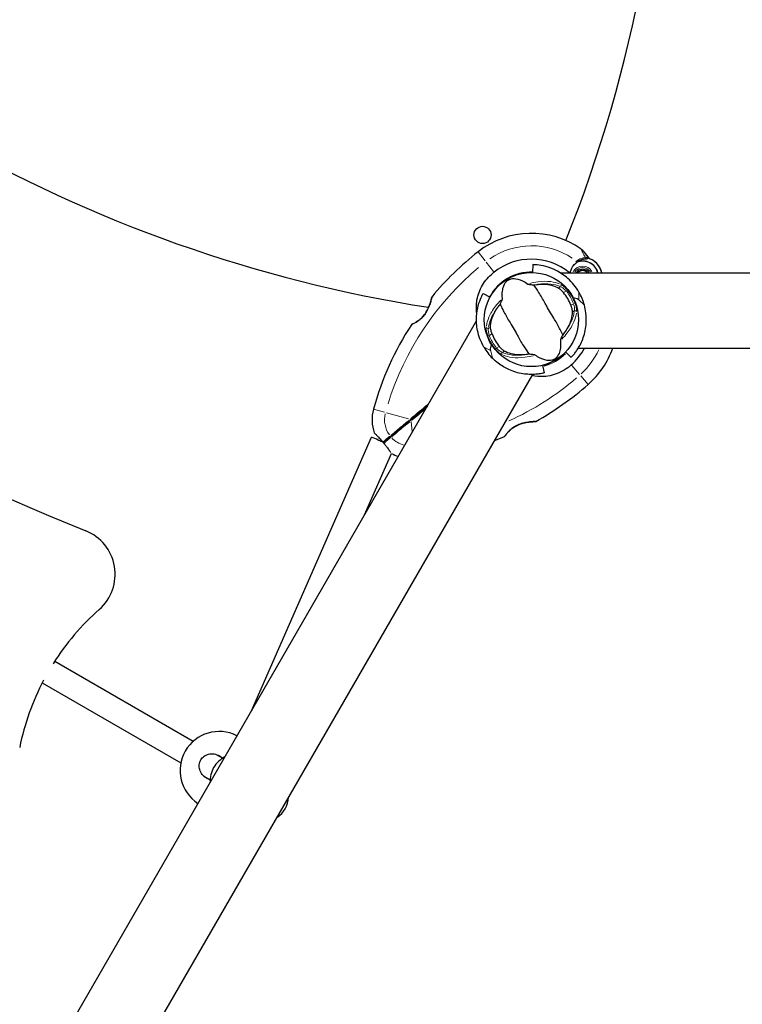
# Model space of a CAD drawing. Units: millimetres. Extents: x 1423 to 13254, y -1615 to 9711.
# Drawn here: x 7954 to 8416, y 4989 to 5620 of the extents above; entities that cross this region are included whole.
import ezdxf

# ---------------------------------------------------------------- set-up
doc = ezdxf.new("R2010")
doc.units = ezdxf.units.MM
doc.header["$LTSCALE"] = 50
for name, color, linetype, lineweight in [('Widoczne (ISO)', 7, 'Continuous', 25), ('Widoczne wąskie (ISO)', 7, 'Continuous', 15), ('Wymiar (ISO)', 116, 'Continuous', 18)]:
    doc.layers.add(name, color=color, linetype=linetype, lineweight=lineweight)
doc.styles.add('Tekst etykiety (ISO)', font='tahoma.ttf')
doc.dimstyles.new('Domyślne (ISO)', dxfattribs={"dimscale": 50, "dimtxt": 3.5, "dimasz": 2.5, "dimexe": 3.175, "dimexo": 0, "dimgap": 0.762, "dimtad": 1, "dimtoh": 1, "dimdec": 0, "dimrnd": 1e-08, "dimzin": 0, "dimtxsty": 'Tekst etykiety (ISO)', "dimcen": 0.09, "dimdle": 10, "dimclrd": 256, "dimclre": 256, "dimclrt": 256, "dimadec": 0, "dimazin": 0, "dimtfac": 0.714286, "dimtdec": 0, "dimtmove": 0, "dimatfit": 3, "dimfxl": 0, "dimtolj": 1, "dimtzin": 0, "dimlwd": -1, "dimlwe": -1, "dimarcsym": 0})

# ---------------------------------------------------------------- blocks, each defined once
blk = doc.blocks.new('*D18')
at = {"layer": 'Defpoints', "color": 0}
for p in [(10122.4, 9711.18), (13095.21, 9711.18), (2947.07, 754.33)]:
    blk.add_point(p, dxfattribs=at)
at = {"layer": 'Wymiar (ISO)'}
for p, q in [((10122.4, 9711.18), (13253.96, 9711.18)), ((13095.21, 879.33), (13095.21, 9586.18)), ((2947.07, 754.33), (13253.96, 754.33))]:
    blk.add_line(p, q, dxfattribs=at)
for points in [[(13074.38, 9586.18), (13116.04, 9586.18), (13095.21, 9711.18)], [(13074.38, 879.33), (13116.04, 879.33), (13095.21, 754.33)]]:
    blk.add_solid(points, dxfattribs=at)
at = {"layer": 'Wymiar (ISO)', "insert": (12874.12, 5232.75), "char_height": 175, "attachment_point": 2, "rotation": 90, "style": 'Tekst etykiety (ISO)'}
blk.add_mtext('\\A1;8957', dxfattribs=at)
blk = doc.blocks.new('*D19')
at = {"layer": 'Defpoints', "color": 0}
for p in [(12057.16, 7458.14), (1422.92, 2278.48), (12057.16, 1096.85)]:
    blk.add_point(p, dxfattribs=at)
at = {"layer": 'Wymiar (ISO)'}
for p, q in [((12057.16, 7458.14), (12057.16, 938.1)), ((1422.92, 2278.48), (1422.92, 938.1)), ((1547.92, 1096.85), (11932.16, 1096.85))]:
    blk.add_line(p, q, dxfattribs=at)
for points in [[(1547.92, 1117.68), (1547.92, 1076.02), (1422.92, 1096.85)], [(11932.16, 1117.68), (11932.16, 1076.02), (12057.16, 1096.85)]]:
    blk.add_solid(points, dxfattribs=at)
at = {"layer": 'Wymiar (ISO)', "insert": (6740.04, 1317.24), "char_height": 175, "attachment_point": 2, "style": 'Tekst etykiety (ISO)'}
blk.add_mtext('\\A1;10634', dxfattribs=at)
blk = doc.blocks.new('*D20')
at = {"layer": 'Defpoints', "color": 0}
for p in [(10619.63, 7537.86), (2922.92, 2278.48), (10619.63, 1893.58)]:
    blk.add_point(p, dxfattribs=at)
at = {"layer": 'Wymiar (ISO)'}
for p, q in [((10619.63, 7537.86), (10619.63, 1734.83)), ((2922.92, 2278.48), (2922.92, 1734.83)), ((3047.92, 1893.58), (10494.63, 1893.58))]:
    blk.add_line(p, q, dxfattribs=at)
for points in [[(3047.92, 1914.41), (3047.92, 1872.74), (2922.92, 1893.58)], [(10494.63, 1914.41), (10494.63, 1872.74), (10619.63, 1893.58)]]:
    blk.add_solid(points, dxfattribs=at)
at = {"layer": 'Wymiar (ISO)', "insert": (6771.27, 2113.84), "char_height": 175, "attachment_point": 2, "style": 'Tekst etykiety (ISO)'}
blk.add_mtext('\\A1;7697', dxfattribs=at)
blk = doc.blocks.new('*D21')
at = {"layer": 'Defpoints', "color": 0}
for p in [(10222.67, 8225.41), (2947.07, 2254.33), (11622.67, 2254.33)]:
    blk.add_point(p, dxfattribs=at)
at = {"layer": 'Wymiar (ISO)'}
for p, q in [((10222.67, 8225.41), (11781.42, 8225.41)), ((11622.67, 8100.41), (11622.67, 2379.33)), ((2947.07, 2254.33), (11781.42, 2254.33))]:
    blk.add_line(p, q, dxfattribs=at)
for points in [[(11601.84, 8100.41), (11643.5, 8100.41), (11622.67, 8225.41)], [(11601.84, 2379.33), (11643.5, 2379.33), (11622.67, 2254.33)]]:
    blk.add_solid(points, dxfattribs=at)
at = {"layer": 'Wymiar (ISO)', "insert": (11402.4, 5239.87), "char_height": 175, "attachment_point": 2, "rotation": 90, "style": 'Tekst etykiety (ISO)'}
blk.add_mtext('\\A1;5971', dxfattribs=at)

msp = doc.modelspace()

# ---------------------------------------------------------------- linework, layer by layer
at = {"layer": 'Widoczne (ISO)'}
for p, q in [((8317.45, 5467.98), (8314.85, 5471.11)), ((8318.56, 5466.66), (8317.45, 5467.98)), ((8282.02, 5462.93), (8281.89, 5457.93)), ((8310.57, 5458.48), (8310.44, 5458.61)), ((8311.26, 5459.25), (8311.35, 5459.1)), ((8312.25, 5459.54), (8312.19, 5459.7)), ((8313.19, 5459.96), (8313.21, 5459.79)), ((8314.21, 5459.82), (8314.22, 5460)), ((8315.24, 5459.82), (8315.2, 5459.65)), ((8316.12, 5459.28), (8316.2, 5459.44)), ((8317.06, 5458.86), (8316.95, 5458.73)), ((8265.16, 5453.38), (8265.12, 5453.42)), ((8299.42, 5457.79), (8425.58, 5457.79)), ((8309.78, 5457.81), (8309.81, 5457.79)), ((8317.65, 5458.01), (8317.79, 5458.12)), ((8258.82, 5448.18), (8258.85, 5448.14)), ((8250.21, 5444.56), (8254.6, 5442.18)), ((7393.85, 3951.04), (8245.96, 5426.93)), ((8311.11, 5409.49), (8424.94, 5409.49)), ((8297.04, 5402.2), (8297.08, 5402.16)), ((8302.97, 5407.04), (8306.6, 5403.6)), ((8288.14, 5398.47), (8289.31, 5393.61)), ((7426.26, 3910.57), (8281.94, 5392.65)), ((8101.84, 5177.3), (8178.63, 5352.56)), ((8174.29, 5302.8), (8191.52, 5342.1)), ((7975.95, 5209.06), (8064.63, 5157.86)), ((7967.95, 5195.2), (8056.63, 5144.01)), ((8079.34, 5149.37), (8083.46, 5146.99)), ((8071.34, 5135.52), (8075.46, 5133.13))]:
    msp.add_line(p, q, dxfattribs=at)
for centre, radius in [((8249.82, 5481.97), 5.5), ((8281.1, 5427.79), 30.15)]:
    msp.add_circle(centre, radius, dxfattribs=at)
for centre, radius, start, end in [((7467.6, 5812.79), 900, 338.18808, 23.08875), ((8354.43, 6324.8), 900, 218.8923, 261.1077), ((8535.47, 6638.37), 1450, 231.85057, 248.14943), ((8281.1, 5427.79), 55.2, 54.78836, 128.21542), ((8367.01, 5318.69), 194.07, 128.21542, 140.39422), ((8307.16, 5464.72), 10, 39.7402, 54.78836), ((8281.1, 5427.79), 38.66, 50.89369, 128.21542), ((8281.1, 5427.79), 46.93, 51.49039, 52.59591), ((8313.9, 5455.06), 10.17, 15.59104, 110.90053), ((8313.9, 5455.06), 10.11, 15.68578, 110.6993), ((8313.9, 5455.06), 12.5, 12.63167, 74.3751), ((8313.9, 5455.06), 12.5, 12.63167, 68.09784), ((8313.9, 5455.06), 4.95, 33.52007, 146.47993), ((8313.9, 5455.06), 4.05, 42.45001, 137.54999), ((8281.1, 5427.79), 30.41, 88.5, 151.5), ((8281.1, 5427.79), 30.2, 88.5, 151.5), ((8217.87, 5442.08), 0.5, 140.39422, 166.57609), ((8281.1, 5427.79), 26.81, 20.04926, 39.95074), ((8281.1, 5427.79), 35.15, 15.09277, 29.90723), ((8367.01, 5318.69), 194.07, 146.9548, 164.54709), ((8204.75, 5424.24), 0.5, 114.77464, 146.9548), ((8281.1, 5427.79), 26.81, 200.04926, 219.95074), ((8281.1, 5427.79), 35.15, 210.09277, 224.90723), ((8281.1, 5427.79), 38.66, 311.26498, 331.74829), ((8281.1, 5427.79), 55.2, 311.26498, 340.63884), ((8281.1, 5427.79), 30.2, 283.5, 316.5), ((8189.51, 5532.17), 194.07, 299.08618, 311.26498), ((8204.05, 5363.73), 25, 164.54709, 199.86333), ((8283.61, 5363.02), 0.5, 272.90431, 299.08618), ((8189.51, 5532.17), 194.07, 290.52876, 292.52561), ((8263.67, 5353.37), 0.5, 292.52561, 324.70577), ((8204.05, 5363.73), 25, 239.90554, 250.8291), ((7984.63, 5264.7), 30, 311.42482, 68.14943), ((8110.34, 5122.23), 160, 131.42482, 147.81424), ((8110.34, 5122.23), 160, 152.18576, 168.57518), ((8081.14, 5139.09), 25, 62.70506, 237.29494), ((8095.2, 5129.58), 21, 119.61363, 146.70646), ((8096.41, 5131.67), 21, 153.29354, 180.38637), ((8109.69, 5122.6), 16, 302.17471, 357.82529)]:
    msp.add_arc(centre, radius, start, end, dxfattribs=at)
for start_param, end_param in [(4.713821, 6.283185), (4.631953, 4.657254)]:
    msp.add_ellipse((8185.96, 5349.35), major_axis=(-7.33, 3.21), ratio=0.000706, start_param=start_param, end_param=end_param, dxfattribs=at)
for points, knots in [([(8310.1, 5464.7), (8310.42, 5464.91), (8310.75, 5465.11), (8311.46, 5465.5), (8311.84, 5465.68), (8312.6, 5466), (8312.98, 5466.13), (8313.72, 5466.35), (8314.09, 5466.44), (8314.8, 5466.58), (8315.15, 5466.63), (8315.49, 5466.66)], [0.0242688, 0.0242688, 0.0242688, 0.0242688, 0.1751235, 0.1751235, 0.3502469, 0.3502469, 0.5253704, 0.5253704, 0.7004938, 0.7004938, 0.8756173, 0.8756173, 0.8756173, 0.8756173]), ([(8315.49, 5466.66), (8315.66, 5466.68), (8315.81, 5466.69), (8316.1, 5466.72), (8316.24, 5466.74), (8316.48, 5466.77), (8316.59, 5466.79), (8316.79, 5466.83), (8316.88, 5466.85), (8317.07, 5466.93), (8317.18, 5466.99), (8317.28, 5467.12)], [0, 0, 0, 0, 0.0831461, 0.0831461, 0.1662923, 0.1662923, 0.2494384, 0.2494384, 0.3325845, 0.3325845, 0.4157306, 0.4157306, 0.4157306, 0.4157306]), ([(8317.28, 5467.12), (8317.3, 5467.15), (8317.33, 5467.18), (8317.37, 5467.23), (8317.38, 5467.25), (8317.41, 5467.29), (8317.43, 5467.31), (8317.45, 5467.33), (8317.45, 5467.34), (8317.46, 5467.36), (8317.47, 5467.36), (8317.47, 5467.36)], [-1.2620829, -1.2620829, -1.2620829, -1.2620829, -1.1493558, -1.1493558, -1.0366287, -1.0366287, -0.9239015, -0.9239015, -0.8111744, -0.8111744, -0.6984473, -0.6984473, -0.6984473, -0.6984473]), ([(8317.45, 5467.98), (8317.5, 5467.93), (8317.53, 5467.88), (8317.57, 5467.75), (8317.57, 5467.69), (8317.56, 5467.56), (8317.54, 5467.49), (8317.5, 5467.41), (8317.48, 5467.38), (8317.47, 5467.36)], [0, 0, 0, 0, 0.01953222, 0.01953222, 0.03906445, 0.03906445, 0.05859667, 0.05859667, 0.06780993, 0.06780993, 0.06780993, 0.06780993]), ([(8311.57, 5445.32), (8309.56, 5448.81), (8307.09, 5451.72), (8302.08, 5456.17), (8299.54, 5457.86), (8294.62, 5460.34), (8292.4, 5461.14), (8288.27, 5462.27), (8286.33, 5462.58), (8283.42, 5462.9), (8282.77, 5462.9), (8282.02, 5462.93), (8282.02, 5462.93), (8282.02, 5462.93)], [0, 0, 0, 0, 1.20725, 1.20725, 2.289338, 2.289338, 3.246334, 3.246334, 4.26289, 4.26289, 5.283614, 5.283614, 6.600084, 6.600084, 6.600084, 6.600084]), ([(8306.05, 5457.79), (8306.09, 5458.08), (8306.15, 5458.36), (8306.54, 5460.02), (8307.15, 5461.27), (8308.63, 5463.2), (8309.43, 5463.93), (8310.32, 5464.52)], [-2.5066342, -2.5066342, -2.5066342, -2.5066342, -2.4109226, -2.4109226, -1.9339859, -1.9339859, -1.5446895, -1.5446895, -1.5446895, -1.5446895]), ([(8246.15, 5431.59), (8246.04, 5432.34), (8245.97, 5433.05), (8245.91, 5433.92), (8245.89, 5434.15), (8245.88, 5434.38), (8245.88, 5434.38), (8245.73, 5437.63), (8246.15, 5440.85), (8248.2, 5447.19), (8249.83, 5450.22), (8253.01, 5454.28), (8254.19, 5455.55), (8256.02, 5457.22), (8256.6, 5457.7), (8257.18, 5458.17)], [4.427514, 4.427514, 4.427514, 4.427514, 4.628332, 4.628332, 4.698321, 4.698321, 4.698352, 4.698352, 5.702351, 5.702351, 6.7381, 6.7381, 7.255804, 7.255804, 7.480061, 7.480061, 7.480061, 7.480061]), ([(8262.55, 5441.19), (8262.24, 5444.73), (8262.63, 5447.43), (8263.97, 5450.8), (8264.68, 5451.79), (8265.59, 5452.63), (8265.77, 5452.78), (8266.07, 5453), (8266.21, 5453.09), (8266.51, 5453.27), (8266.64, 5453.34), (8266.95, 5453.49), (8267.12, 5453.56), (8267.53, 5453.71), (8267.8, 5453.79), (8268.63, 5453.97), (8269.28, 5454.04), (8271.39, 5453.99), (8273.2, 5453.62), (8276.53, 5452.01), (8277.65, 5451.34), (8278.77, 5450.55)], [0.206777, 0.206777, 0.206777, 0.206777, 1.765843, 1.765843, 2.836318, 2.836318, 3.102384, 3.102384, 3.308115, 3.308115, 3.490318, 3.490318, 3.717936, 3.717936, 4.112889, 4.112889, 4.940235, 4.940235, 6.583199, 6.583199, 7.390591, 7.390591, 7.390591, 7.390591]), ([(8278.77, 5450.55), (8278.8, 5450.53), (8278.84, 5450.51), (8278.94, 5450.47), (8278.99, 5450.45), (8279.17, 5450.41), (8279.29, 5450.38), (8279.66, 5450.32), (8279.95, 5450.27), (8281.06, 5450.13), (8281.95, 5450.04), (8282.73, 5449.98)], [0, 0, 0, 0, 0.0151508, 0.0151508, 0.033742, 0.033742, 0.0697851, 0.0697851, 0.143535, 0.143535, 0.3191937, 0.3191937, 0.3191937, 0.3191937]), ([(8301.13, 5418.11), (8300.63, 5419.05), (8300.09, 5420.14), (8298.43, 5423.43), (8297.2, 5425.72), (8295.3, 5428.89), (8294.37, 5430.38), (8292.46, 5433.52), (8291.66, 5434.9), (8290.46, 5437.1), (8290.06, 5437.86), (8288.47, 5440.8), (8287.12, 5443.17), (8284.6, 5447.13), (8283.54, 5448.69), (8282.73, 5449.98)], [-8.670723, -8.670723, -8.670723, -8.670723, -7.629846, -7.629846, -5.858386, -5.858386, -5.058101, -5.058101, -4.413951, -4.413951, -4.068779, -4.068779, -3.024201, -3.024201, -2.152299, -2.152299, -2.152299, -2.152299]), ([(8284.32, 5450.21), (8285.96, 5450.41), (8287.53, 5450.48), (8290.83, 5450.37), (8292.51, 5450.13), (8295.67, 5449.34), (8297.11, 5448.76), (8298.32, 5448.05)], [0.194826, 0.194826, 0.194826, 0.194826, 0.760477, 0.760477, 1.454331, 1.454331, 2.202676, 2.202676, 2.202676, 2.202676]), ([(8298.32, 5448.05), (8298.59, 5447.9), (8298.89, 5447.69), (8299.63, 5447.1), (8300.08, 5446.7), (8300.74, 5446.03), (8300.95, 5445.81), (8301.25, 5445.48), (8301.34, 5445.38), (8301.51, 5445.18), (8301.58, 5445.1), (8301.66, 5445.01)], [0.0009406, 0.0009406, 0.0009406, 0.0009406, 0.1628187, 0.1628187, 0.3680847, 0.3680847, 0.460016, 0.460016, 0.5029793, 0.5029793, 0.5371055, 0.5371055, 0.5371055, 0.5371055]), ([(8217.39, 5442.2), (8217.39, 5442.2), (8217.38, 5442.16), (8217.34, 5442.02), (8217.32, 5441.91), (8217.25, 5441.62), (8217.2, 5441.44), (8217.09, 5440.99), (8217.01, 5440.72), (8216.84, 5440.09), (8216.74, 5439.73), (8216.5, 5438.91), (8216.35, 5438.44), (8216.01, 5437.44), (8215.82, 5436.9), (8215.38, 5435.77), (8215.13, 5435.18), (8214.6, 5434.05), (8214.31, 5433.5), (8213.73, 5432.48), (8213.43, 5432), (8212.81, 5431.11), (8212.5, 5430.7), (8211.88, 5429.94), (8211.56, 5429.59), (8210.92, 5428.92), (8210.58, 5428.6), (8209.91, 5428), (8209.57, 5427.72), (8208.87, 5427.19), (8208.51, 5426.93), (8207.81, 5426.46), (8207.46, 5426.24), (8206.8, 5425.85), (8206.49, 5425.67), (8205.91, 5425.36), (8205.66, 5425.23), (8205.22, 5425.01), (8205.04, 5424.93), (8204.78, 5424.8), (8204.69, 5424.76), (8204.57, 5424.71), (8204.54, 5424.69), (8204.54, 5424.69)], [-4.974627, -4.974627, -4.974627, -4.974627, -4.842892, -4.842892, -4.708597, -4.708597, -4.566399, -4.566399, -4.413577, -4.413577, -4.245336, -4.245336, -4.060012, -4.060012, -3.861637, -3.861637, -3.66109, -3.66109, -3.475278, -3.475278, -3.308145, -3.308145, -3.158487, -3.158487, -3.016547, -3.016547, -2.876324, -2.876324, -2.732164, -2.732164, -2.579075, -2.579075, -2.418699, -2.418699, -2.251892, -2.251892, -2.083859, -2.083859, -1.917907, -1.917907, -1.780108, -1.780108, -1.642308, -1.642308, -1.642308, -1.642308]), ([(8204.54, 5424.69), (8204.54, 5424.69), (8204.58, 5424.71), (8204.74, 5424.78), (8204.86, 5424.84), (8205.18, 5424.99), (8205.38, 5425.09), (8205.84, 5425.33), (8206.12, 5425.47), (8206.72, 5425.81), (8207.05, 5426), (8207.75, 5426.43), (8208.12, 5426.66), (8208.86, 5427.18), (8209.23, 5427.46), (8209.96, 5428.05), (8210.31, 5428.36), (8211, 5429), (8211.33, 5429.34), (8211.96, 5430.04), (8212.27, 5430.41), (8212.85, 5431.17), (8213.13, 5431.57), (8213.69, 5432.42), (8213.96, 5432.87), (8214.48, 5433.82), (8214.73, 5434.33), (8215.21, 5435.37), (8215.44, 5435.92), (8215.87, 5437.02), (8216.06, 5437.57), (8216.4, 5438.6), (8216.55, 5439.09), (8216.8, 5439.95), (8216.91, 5440.33), (8217.08, 5440.97), (8217.15, 5441.23), (8217.25, 5441.66), (8217.29, 5441.82), (8217.35, 5442.03), (8217.36, 5442.09), (8217.38, 5442.18), (8217.39, 5442.2), (8217.39, 5442.2)], [-1.642308, -1.642308, -1.642308, -1.642308, -1.483805, -1.483805, -1.321743, -1.321743, -1.157961, -1.157961, -0.989985, -0.989985, -0.822298, -0.822298, -0.656482, -0.656482, -0.498225, -0.498225, -0.349028, -0.349028, -0.206583, -0.206583, -0.066911, -0.066911, 0.077944, 0.077944, 0.232773, 0.232773, 0.402994, 0.402994, 0.592907, 0.592907, 0.792871, 0.792871, 0.990652, 0.990652, 1.172747, 1.172747, 1.336102, 1.336102, 1.484813, 1.484813, 1.587662, 1.587662, 1.69051, 1.69051, 1.69051, 1.69051]), ([(8250.69, 5410.17), (8248.67, 5413.65), (8247.38, 5417.24), (8246.03, 5423.82), (8245.84, 5426.86), (8246.15, 5432.36), (8246.57, 5434.68), (8247.65, 5438.82), (8248.36, 5440.65), (8249.54, 5443.34), (8249.86, 5443.9), (8250.21, 5444.56), (8250.21, 5444.56), (8250.21, 5444.56)], [0, 0, 0, 0, 1.20725, 1.20725, 2.289338, 2.289338, 3.246334, 3.246334, 4.26289, 4.26289, 5.283614, 5.283614, 6.600084, 6.600084, 6.600084, 6.600084]), ([(8261.07, 5437.47), (8261.27, 5437.9), (8261.49, 5438.37), (8261.93, 5439.36), (8262.13, 5439.84), (8262.38, 5440.47), (8262.45, 5440.69), (8262.52, 5440.93), (8262.54, 5441.01), (8262.56, 5441.12), (8262.56, 5441.15), (8262.55, 5441.19)], [0.0301438, 0.0301438, 0.0301438, 0.0301438, 0.2023187, 0.2023187, 0.3866192, 0.3866192, 0.4998078, 0.4998078, 0.5509934, 0.5509934, 0.5793275, 0.5793275, 0.5793275, 0.5793275]), ([(8311.44, 5440.36), (8311.4, 5440.39), (8311.34, 5440.44), (8311.2, 5440.55), (8311.1, 5440.61), (8310.66, 5440.88), (8310.19, 5441.11), (8309.04, 5441.42), (8308.49, 5441.5), (8307.94, 5441.52)], [-4.6578313, -4.6578313, -4.6578313, -4.6578313, -4.6112207, -4.6112207, -4.5068657, -4.5068657, -4.1569877, -4.1569877, -3.8546446, -3.8546446, -3.8546446, -3.8546446]), ([(8254.94, 5423), (8254.94, 5424.44), (8255.16, 5426), (8256.13, 5429.37), (8256.9, 5431.17), (8258.56, 5434.07), (8259.27, 5435.14), (8260.07, 5436.21)], [0.001121, 0.001121, 0.001121, 0.001121, 0.764369, 0.764369, 1.553549, 1.553549, 2.013862, 2.013862, 2.013862, 2.013862]), ([(8261.07, 5437.47), (8261.57, 5436.54), (8262.11, 5435.44), (8263.77, 5432.16), (8265, 5429.87), (8266.9, 5426.69), (8267.83, 5425.2), (8269.74, 5422.06), (8270.54, 5420.68), (8271.74, 5418.48), (8272.14, 5417.72), (8273.73, 5414.78), (8275.08, 5412.41), (8277.6, 5408.45), (8278.66, 5406.9), (8279.47, 5405.6)], [-8.670723, -8.670723, -8.670723, -8.670723, -7.629846, -7.629846, -5.858386, -5.858386, -5.058101, -5.058101, -4.413951, -4.413951, -4.068779, -4.068779, -3.024201, -3.024201, -2.152299, -2.152299, -2.152299, -2.152299]), ([(8306.29, 5436.98), (8306.34, 5436.85), (8306.38, 5436.72), (8306.5, 5436.39), (8306.56, 5436.19), (8306.74, 5435.61), (8306.84, 5435.23), (8307.05, 5434.37), (8307.13, 5433.91), (8307.23, 5433.15), (8307.25, 5432.84), (8307.26, 5432.58)], [0.0015489, 0.0015489, 0.0015489, 0.0015489, 0.0439954, 0.0439954, 0.1059641, 0.1059641, 0.2312079, 0.2312079, 0.3968548, 0.3968548, 0.5373731, 0.5373731, 0.5373731, 0.5373731]), ([(8306.6, 5403.6), (8306.6, 5403.6), (8306.68, 5403.69), (8307.04, 5404.07), (8307.32, 5404.37), (8308.02, 5405.19), (8308.46, 5405.71), (8309.42, 5406.95), (8309.94, 5407.68), (8311.02, 5409.32), (8311.62, 5410.3), (8312.81, 5412.56), (8313.39, 5413.83), (8314.45, 5416.59), (8314.92, 5418.09), (8315.66, 5421.18), (8315.93, 5422.79), (8316.33, 5426.9), (8316.31, 5429.54), (8315.78, 5433.77), (8315.46, 5435.37), (8315.04, 5436.94)], [11.410621, 11.410621, 11.410621, 11.410621, 11.879303, 11.879303, 12.347984, 12.347984, 12.816666, 12.816666, 13.285347, 13.285347, 13.775435, 13.775435, 14.265522, 14.265522, 14.755609, 14.755609, 15.245697, 15.245697, 16.026527, 16.026527, 16.498838, 16.498838, 16.498838, 16.498838]), ([(8307.26, 5432.58), (8307.26, 5431.14), (8307.04, 5429.58), (8306.07, 5426.21), (8305.3, 5424.41), (8303.64, 5421.51), (8302.93, 5420.44), (8302.13, 5419.37)], [0.001121, 0.001121, 0.001121, 0.001121, 0.764369, 0.764369, 1.553549, 1.553549, 2.013862, 2.013862, 2.013862, 2.013862]), ([(8255.91, 5418.6), (8255.86, 5418.73), (8255.82, 5418.87), (8255.7, 5419.19), (8255.64, 5419.39), (8255.46, 5419.97), (8255.36, 5420.36), (8255.15, 5421.21), (8255.07, 5421.67), (8254.97, 5422.43), (8254.95, 5422.74), (8254.94, 5423)], [0.0015488, 0.0015488, 0.0015488, 0.0015488, 0.0439954, 0.0439954, 0.1059642, 0.1059642, 0.2312081, 0.2312081, 0.396855, 0.396855, 0.537373, 0.537373, 0.537373, 0.537373]), ([(8301.13, 5418.11), (8300.93, 5417.69), (8300.71, 5417.22), (8300.27, 5416.22), (8300.07, 5415.74), (8299.82, 5415.11), (8299.75, 5414.9), (8299.68, 5414.65), (8299.66, 5414.57), (8299.65, 5414.47), (8299.64, 5414.43), (8299.65, 5414.4)], [0.0301438, 0.0301438, 0.0301438, 0.0301438, 0.2023187, 0.2023187, 0.3866192, 0.3866192, 0.4998078, 0.4998078, 0.5509934, 0.5509934, 0.5793275, 0.5793275, 0.5793275, 0.5793275]), ([(8255.05, 5407.8), (8255.04, 5407.85), (8255.02, 5407.93), (8255, 5408.1), (8255, 5408.22), (8254.98, 5408.73), (8255.02, 5409.26), (8255.33, 5410.41), (8255.53, 5410.92), (8255.79, 5411.41)], [-4.6578313, -4.6578313, -4.6578313, -4.6578313, -4.6112207, -4.6112207, -4.5068657, -4.5068657, -4.1569877, -4.1569877, -3.8546446, -3.8546446, -3.8546446, -3.8546446]), ([(8263.88, 5407.53), (8263.61, 5407.69), (8263.31, 5407.9), (8262.57, 5408.48), (8262.12, 5408.89), (8261.46, 5409.55), (8261.25, 5409.77), (8260.95, 5410.1), (8260.86, 5410.21), (8260.69, 5410.4), (8260.62, 5410.49), (8260.54, 5410.57)], [0.0009407, 0.0009407, 0.0009407, 0.0009407, 0.1628187, 0.1628187, 0.3680848, 0.3680848, 0.460016, 0.460016, 0.5029794, 0.5029794, 0.5371056, 0.5371056, 0.5371056, 0.5371056]), ([(8299.65, 5414.4), (8299.96, 5410.86), (8299.57, 5408.16), (8298.23, 5404.78), (8297.52, 5403.79), (8296.61, 5402.95), (8296.43, 5402.81), (8296.13, 5402.58), (8295.99, 5402.49), (8295.69, 5402.32), (8295.56, 5402.24), (8295.25, 5402.1), (8295.09, 5402.03), (8294.67, 5401.87), (8294.4, 5401.8), (8293.57, 5401.61), (8292.93, 5401.54), (8290.82, 5401.6), (8289, 5401.96), (8285.67, 5403.58), (8284.56, 5404.24), (8283.43, 5405.03)], [0.206777, 0.206777, 0.206777, 0.206777, 1.765843, 1.765843, 2.836318, 2.836318, 3.102384, 3.102384, 3.308115, 3.308115, 3.490318, 3.490318, 3.717936, 3.717936, 4.112889, 4.112889, 4.940235, 4.940235, 6.583199, 6.583199, 7.390591, 7.390591, 7.390591, 7.390591]), ([(8289.31, 5393.61), (8289.31, 5393.61), (8289.19, 5393.58), (8288.67, 5393.47), (8288.27, 5393.38), (8287.21, 5393.17), (8286.55, 5393.06), (8284.99, 5392.85), (8284.1, 5392.76), (8282.14, 5392.64), (8280.99, 5392.62), (8278.44, 5392.72), (8277.04, 5392.85), (8274.12, 5393.31), (8272.6, 5393.65), (8269.54, 5394.56), (8268.02, 5395.13), (8264.26, 5396.83), (8261.99, 5398.17), (8258.58, 5400.75), (8257.36, 5401.82), (8256.21, 5402.98)], [11.410621, 11.410621, 11.410621, 11.410621, 11.879303, 11.879303, 12.347984, 12.347984, 12.816666, 12.816666, 13.285347, 13.285347, 13.775435, 13.775435, 14.265522, 14.265522, 14.755609, 14.755609, 15.245697, 15.245697, 16.026527, 16.026527, 16.498838, 16.498838, 16.498838, 16.498838]), ([(8277.88, 5405.37), (8276.25, 5405.17), (8274.67, 5405.1), (8271.37, 5405.21), (8269.69, 5405.45), (8266.53, 5406.24), (8265.09, 5406.82), (8263.88, 5407.53)], [0.194826, 0.194826, 0.194826, 0.194826, 0.760477, 0.760477, 1.454331, 1.454331, 2.202676, 2.202676, 2.202676, 2.202676]), ([(8283.43, 5405.03), (8283.4, 5405.05), (8283.36, 5405.07), (8283.27, 5405.11), (8283.21, 5405.13), (8283.03, 5405.18), (8282.91, 5405.2), (8282.54, 5405.27), (8282.25, 5405.31), (8281.14, 5405.45), (8280.25, 5405.54), (8279.47, 5405.6)], [0, 0, 0, 0, 0.0151508, 0.0151508, 0.033742, 0.033742, 0.0697851, 0.0697851, 0.143535, 0.143535, 0.3191937, 0.3191937, 0.3191937, 0.3191937]), ([(8306.6, 5398.73), (8305.9, 5398.12), (8305.17, 5397.53), (8302.9, 5395.87), (8301.29, 5394.91), (8296.24, 5392.48), (8292.64, 5391.52), (8286.45, 5391.14), (8283.95, 5391.34), (8281.5, 5391.88)], [0.160567, 0.160567, 0.160567, 0.160567, 0.440852, 0.440852, 1.003718, 1.003718, 2.133182, 2.133182, 2.913131, 2.913131, 2.913131, 2.913131]), ([(8203.78, 5363.51), (8203.69, 5363.43), (8203.6, 5363.36), (8203.2, 5363.03), (8202.9, 5362.78), (8201.86, 5361.91), (8201.13, 5361.31), (8199.69, 5360.11), (8198.97, 5359.51), (8195.81, 5356.88), (8193.44, 5354.91), (8191.22, 5353.06)], [0.29973, 0.29973, 0.29973, 0.29973, 0.336212, 0.336212, 0.463134, 0.463134, 0.774412, 0.774412, 1.08569, 1.08569, 2.171379, 2.171379, 2.171379, 2.171379]), ([(8191.22, 5353.06), (8193.61, 5355.05), (8196.16, 5357.17), (8199.43, 5359.89), (8200.06, 5360.41), (8201.32, 5361.46), (8201.96, 5361.99), (8202.9, 5362.78), (8203.2, 5363.03), (8203.6, 5363.36), (8203.69, 5363.43), (8203.78, 5363.51)], [0, 0, 0, 0, 1.16573, 1.16573, 1.436988, 1.436988, 1.708245, 1.708245, 1.835167, 1.835167, 1.871649, 1.871649, 1.871649, 1.871649]), ([(8264.07, 5353.09), (8264.07, 5353.09), (8264.1, 5353.12), (8264.2, 5353.26), (8264.28, 5353.37), (8264.49, 5353.66), (8264.62, 5353.83), (8264.94, 5354.25), (8265.13, 5354.49), (8265.57, 5355.03), (8265.82, 5355.32), (8266.37, 5355.92), (8266.66, 5356.24), (8267.31, 5356.87), (8267.65, 5357.19), (8268.37, 5357.8), (8268.73, 5358.09), (8269.49, 5358.65), (8269.88, 5358.91), (8270.69, 5359.41), (8271.1, 5359.64), (8271.96, 5360.07), (8272.41, 5360.28), (8273.34, 5360.67), (8273.84, 5360.85), (8274.87, 5361.19), (8275.41, 5361.34), (8276.52, 5361.63), (8277.1, 5361.75), (8278.27, 5361.97), (8278.84, 5362.06), (8279.92, 5362.21), (8280.42, 5362.27), (8281.32, 5362.36), (8281.71, 5362.39), (8282.37, 5362.44), (8282.64, 5362.46), (8283.07, 5362.49), (8283.25, 5362.5), (8283.46, 5362.51), (8283.52, 5362.51), (8283.61, 5362.52), (8283.63, 5362.52), (8283.63, 5362.52)], [-1.642308, -1.642308, -1.642308, -1.642308, -1.483805, -1.483805, -1.321743, -1.321743, -1.157961, -1.157961, -0.989985, -0.989985, -0.822298, -0.822298, -0.656482, -0.656482, -0.498225, -0.498225, -0.349028, -0.349028, -0.206583, -0.206583, -0.066911, -0.066911, 0.077944, 0.077944, 0.232773, 0.232773, 0.402994, 0.402994, 0.592907, 0.592907, 0.792871, 0.792871, 0.990652, 0.990652, 1.172747, 1.172747, 1.336102, 1.336102, 1.484813, 1.484813, 1.587662, 1.587662, 1.69051, 1.69051, 1.69051, 1.69051]), ([(8283.63, 5362.52), (8283.63, 5362.52), (8283.6, 5362.52), (8283.45, 5362.51), (8283.34, 5362.5), (8283.04, 5362.49), (8282.85, 5362.47), (8282.39, 5362.44), (8282.11, 5362.42), (8281.46, 5362.37), (8281.09, 5362.34), (8280.24, 5362.24), (8279.75, 5362.19), (8278.7, 5362.04), (8278.13, 5361.95), (8276.95, 5361.72), (8276.32, 5361.58), (8275.11, 5361.26), (8274.52, 5361.08), (8273.41, 5360.69), (8272.88, 5360.49), (8271.9, 5360.04), (8271.44, 5359.82), (8270.58, 5359.34), (8270.17, 5359.1), (8269.4, 5358.58), (8269.03, 5358.31), (8268.31, 5357.76), (8267.97, 5357.47), (8267.32, 5356.88), (8267.01, 5356.58), (8266.41, 5355.97), (8266.13, 5355.67), (8265.62, 5355.09), (8265.4, 5354.82), (8264.99, 5354.31), (8264.81, 5354.08), (8264.51, 5353.69), (8264.4, 5353.53), (8264.23, 5353.3), (8264.17, 5353.22), (8264.09, 5353.11), (8264.07, 5353.09), (8264.07, 5353.09)], [-4.974627, -4.974627, -4.974627, -4.974627, -4.842892, -4.842892, -4.708597, -4.708597, -4.566399, -4.566399, -4.413577, -4.413577, -4.245336, -4.245336, -4.060012, -4.060012, -3.861637, -3.861637, -3.66109, -3.66109, -3.475278, -3.475278, -3.308145, -3.308145, -3.158487, -3.158487, -3.016547, -3.016547, -2.876324, -2.876324, -2.732164, -2.732164, -2.579075, -2.579075, -2.418699, -2.418699, -2.251892, -2.251892, -2.083859, -2.083859, -1.917907, -1.917907, -1.780108, -1.780108, -1.642308, -1.642308, -1.642308, -1.642308]), ([(8180.54, 5355.24), (8180.54, 5355.24), (8180.54, 5355.24), (8180.56, 5355.22), (8180.73, 5355.04), (8181.37, 5354.4), (8181.83, 5353.93), (8182.93, 5352.77), (8183.55, 5352.1), (8184.79, 5350.72), (8185.37, 5350.05), (8185.96, 5349.35)], [-1.340166, -1.340166, -1.340166, -1.340166, -1.319387, -1.319387, -0.986002, -0.986002, -0.647788, -0.647788, -0.324446, -0.324446, -0.051099, -0.051099, -0.051099, -0.051099]), ([(8191.22, 5353.06), (8190.52, 5352.48), (8189.85, 5351.93), (8188.65, 5350.93), (8188.1, 5350.47), (8187.62, 5350.08), (8187.29, 5349.8), (8186.99, 5349.54), (8186.72, 5349.32)], [0, 0, 0, 0, 0.341668, 0.341668, 0.683336, 0.683336, 0.683336, 0.9235762, 0.9235762, 0.9235762, 0.9235762]), ([(8186.72, 5349.32), (8186.99, 5349.54), (8187.29, 5349.8), (8187.62, 5350.08), (8188.1, 5350.47), (8188.65, 5350.93), (8189.85, 5351.93), (8190.52, 5352.48), (8191.22, 5353.06)], [0.4430957, 0.4430957, 0.4430957, 0.4430957, 0.683336, 0.683336, 0.683336, 1.0250039, 1.0250039, 1.3666719, 1.3666719, 1.3666719, 1.3666719]), ([(8185.96, 5349.35), (8186, 5349.31), (8186.05, 5349.27), (8186.16, 5349.21), (8186.22, 5349.19), (8186.35, 5349.18), (8186.42, 5349.18), (8186.53, 5349.21), (8186.57, 5349.23), (8186.65, 5349.27), (8186.68, 5349.29), (8186.72, 5349.32)], [0, 0, 0, 0, 0.01831249, 0.01831249, 0.03764386, 0.03764386, 0.05866652, 0.05866652, 0.07134972, 0.07134972, 0.08416176, 0.08416176, 0.08416176, 0.08416176]), ([(8186.72, 5349.32), (8186.65, 5349.27), (8186.6, 5349.21), (8186.53, 5349.07), (8186.51, 5349), (8186.5, 5348.86), (8186.5, 5348.8), (8186.54, 5348.67), (8186.57, 5348.62), (8186.61, 5348.57)], [0, 0, 0, 0, 0.02392476, 0.02392476, 0.04614553, 0.04614553, 0.06557412, 0.06557412, 0.08453963, 0.08453963, 0.08453963, 0.08453963]), ([(8186.61, 5348.57), (8186.89, 5348.23), (8187.16, 5347.9), (8187.81, 5347.08), (8188.17, 5346.61), (8189.12, 5345.38), (8189.64, 5344.66), (8190.51, 5343.46), (8190.84, 5342.98), (8191.07, 5342.66)], [-2.628567, -2.628567, -2.628567, -2.628567, -2.4978977, -2.4978977, -2.3089173, -2.3089173, -1.9842763, -1.9842763, -1.6607261, -1.6607261, -1.6607261, -1.6607261]), ([(8075.12, 5133.33), (8074.4, 5133.55), (8073.72, 5133.85), (8072.12, 5134.78), (8071.16, 5135.58), (8069.64, 5137.47), (8069.07, 5138.57), (8068.45, 5140.65), (8068.32, 5141.75), (8068.54, 5143.92), (8068.88, 5144.98), (8069.92, 5146.77), (8070.66, 5147.6), (8072.43, 5148.86), (8073.45, 5149.3), (8075.55, 5149.81), (8076.79, 5149.86), (8079.2, 5149.49), (8080.37, 5149.07), (8081.36, 5148.49)], [2.384806, 2.384806, 2.384806, 2.384806, 2.60083, 2.60083, 2.951154, 2.951154, 3.301477, 3.301477, 3.611802, 3.611802, 3.922127, 3.922127, 4.232451, 4.232451, 4.542776, 4.542776, 4.8931, 4.8931, 5.243423, 5.243423, 5.243423, 5.243423])]:
    msp.add_open_spline(points, degree=3, knots=knots, dxfattribs=at)
for points, weights in [([(8311.35, 5459.1), (8310.96, 5458.79), (8310.57, 5458.48)], [1.02873711052, 1.03442078422, 1.02873711052]), ([(8313.21, 5459.79), (8312.73, 5459.66), (8312.25, 5459.54)], [1.02873711052, 1.03442078422, 1.02873711052]), ([(8315.2, 5459.65), (8314.7, 5459.74), (8314.21, 5459.82)], [1.02873711052, 1.03442078422, 1.02873711052]), ([(8316.95, 5458.73), (8316.54, 5459.01), (8316.12, 5459.28)], [1.02873711052, 1.03442078422, 1.02873711052]), ([(8317.79, 5457.79), (8317.72, 5457.9), (8317.65, 5458.01)], [1.03092955773, 1.0302204705, 1.02873711052])]:
    msp.add_rational_spline(points, weights, degree=2, dxfattribs=at)
for points in [[(8282.73, 5449.98), (8283.27, 5450.07), (8283.8, 5450.15), (8284.32, 5450.21)], [(8260.07, 5436.21), (8260.39, 5436.63), (8260.72, 5437.05), (8261.07, 5437.47)], [(8302.13, 5419.37), (8301.81, 5418.95), (8301.48, 5418.53), (8301.13, 5418.11)], [(8279.47, 5405.6), (8278.93, 5405.51), (8278.4, 5405.44), (8277.88, 5405.37)], [(8214.48, 5372.4), (8210.89, 5369.42), (8207.32, 5366.45), (8203.78, 5363.51)], [(8203.78, 5363.51), (8207.32, 5366.45), (8210.89, 5369.42), (8214.48, 5372.4)], [(8081.36, 5148.49), (8081.97, 5148.14), (8082.57, 5147.7), (8083.12, 5147.19)]]:
    msp.add_open_spline(points, degree=3, dxfattribs=at)
at = {"layer": 'Widoczne wąskie (ISO)'}
for p, q in [((8251.45, 5465.45), (8246.97, 5471.14)), ((8256.91, 5458.52), (8252.15, 5464.56)), ((8299.61, 5448.79), (8298.39, 5448.09)), ((8301.74, 5445.06), (8303.32, 5445.97)), ((8303.47, 5446.07), (8304.17, 5446.64)), ((8311.45, 5440.61), (8311.56, 5445.07)), ((8314.86, 5437.11), (8311.62, 5440.19)), ((8307.96, 5437.95), (8306.38, 5437.03)), ((8308.96, 5438.34), (8308.11, 5438.02)), ((8307.32, 5432.62), (8308.54, 5433.32)), ((8254.88, 5422.97), (8253.66, 5422.26)), ((8253.24, 5417.24), (8254.09, 5417.56)), ((8254.25, 5417.64), (8255.82, 5418.55)), ((8254.83, 5407.92), (8250.91, 5410.05)), ((8258.74, 5409.52), (8258.03, 5408.94)), ((8260.46, 5410.52), (8258.88, 5409.61)), ((8256.15, 5403.22), (8255.11, 5407.56)), ((8262.6, 5406.79), (8263.81, 5407.49)), ((8311.96, 5392.62), (8306.89, 5398.4)), ((8317.49, 5386.32), (8312.71, 5391.77)), ((8186.96, 5368.46), (8179.98, 5370.39)), ((8202.45, 5364.17), (8188.39, 5368.06)), ((8204.73, 5355.92), (8204.15, 5362.56))]:
    msp.add_line(p, q, dxfattribs=at)
for centre, radius, start, end in [((8281.1, 5427.79), 47.2, 56.28333, 124.42953), ((8367.01, 5318.69), 186.07, 130.03201, 162.73051), ((8313.9, 5455.06), 6.9, 30.00408, 149.99592), ((8313.9, 5455.06), 6, 33.39255, 146.60745), ((8281.1, 5427.79), 29.8, 21.67068, 38.32932), ((8281.1, 5427.79), 28.81, 21.67068, 38.32932), ((8281.1, 5427.79), 29.8, 201.67068, 218.32932), ((8281.1, 5427.79), 28.81, 201.67068, 218.32932), ((8281.1, 5427.79), 47.2, 312.56112, 335.89166), ((8281.1, 5427.79), 30.92, 285.15, 314.85), ((8189.51, 5532.17), 186.07, 294.50528, 310.38289), ((8204.05, 5363.73), 17, 167.22097, 215.35063), ((8204.05, 5363.73), 17, 223.18506, 254.31)]:
    msp.add_arc(centre, radius, start, end, dxfattribs=at)
for centre, major_axis, ratio, start_param, end_param in [((8309.65, 5465), (0.286, -0.41), 0.581664, 0.650955, 1.694769), ((8315.44, 5467.16), (0.048, -0.498), 0.794321, 0.110706, 2.103417), ((8316.88, 5467.42), (0.397, -0.304), 0.994068, 0.067395, 1.280511), ((8299.24, 5449.57), (0.415, 0.91), 0.80789, 4.278499, 5.86915), ((8309.03, 5432.61), (0.995, -0.095), 0.80789, 0.414035, 2.004686), ((8253.17, 5422.97), (-0.995, 0.095), 0.80789, 0.414035, 2.004686), ((8262.96, 5406.01), (-0.415, -0.91), 0.80789, 4.278499, 5.86915), ((8203.46, 5363.9), (0.32, -0.384), 0.220671, 4.498933, 6.189277), ((8204.1, 5363.13), (-0.32, 0.384), 0.220671, 0.093908, 1.784252), ((8271.92, 5360.6), (0.211, -0.453), 0.019757, 0.029195, 0.554697), ((8190.9, 5353.45), (0.32, -0.384), 0.599828, 4.773862, 6.203747), ((8191.54, 5352.68), (-0.32, 0.384), 0.599828, 0.079438, 1.509323)]:
    msp.add_ellipse(centre, major_axis=major_axis, ratio=ratio, start_param=start_param, end_param=end_param, dxfattribs=at)
for points, knots in [([(8312.94, 5472.87), (8312.95, 5472.84), (8312.98, 5472.79), (8313.09, 5472.55), (8313.21, 5472.3), (8313.53, 5471.63), (8313.73, 5471.22), (8314.19, 5470.29), (8314.46, 5469.77), (8314.99, 5468.79), (8315.25, 5468.32), (8315.52, 5467.85)], [-7.5340984, -7.5340984, -7.5340984, -7.5340984, -7.4703538, -7.4703538, -7.3342764, -7.3342764, -7.1856336, -7.1856336, -7.0256024, -7.0256024, -6.8864349, -6.8864349, -6.8864349, -6.8864349]), ([(8315.46, 5467.46), (8314.64, 5467.35), (8313.76, 5467.15), (8311.96, 5466.5), (8311.03, 5466.04), (8310.13, 5465.44)], [-0.8318364, -0.8318364, -0.8318364, -0.8318364, -0.4378087, -0.4378087, -0.0437809, -0.0437809, -0.0437809, -0.0437809]), ([(8317.08, 5467.98), (8316.94, 5468.17), (8316.8, 5468.36), (8316.39, 5468.93), (8316.12, 5469.3), (8315.66, 5469.96), (8315.45, 5470.24), (8315.13, 5470.71), (8315.01, 5470.88), (8314.9, 5471.05), (8314.87, 5471.08), (8314.86, 5471.1)], [6.9473507, 6.9473507, 6.9473507, 6.9473507, 7.0256024, 7.0256024, 7.1856336, 7.1856336, 7.3342764, 7.3342764, 7.4703538, 7.4703538, 7.5373045, 7.5373045, 7.5373045, 7.5373045]), ([(8317.25, 5467.72), (8317.18, 5467.68), (8317.03, 5467.64), (8316.56, 5467.57), (8316.24, 5467.54), (8315.86, 5467.5)], [-0.3949441, -0.3949441, -0.3949441, -0.3949441, -0.2078653, -0.2078653, -0.0207865, -0.0207865, -0.0207865, -0.0207865]), ([(8317.45, 5467.98), (8317.45, 5467.98), (8317.44, 5467.96), (8317.39, 5467.9), (8317.34, 5467.84), (8317.28, 5467.76)], [0.7266291, 0.7266291, 0.7266291, 0.7266291, 0.9465622, 0.9465622, 1.2339011, 1.2339011, 1.2339011, 1.2339011]), ([(8299.12, 5450.65), (8297.47, 5451.31), (8295.57, 5451.8), (8290.94, 5452.36), (8288.12, 5452.35), (8283.47, 5451.73), (8281.76, 5451.39), (8280.03, 5450.91)], [-8.132159, -8.132159, -8.132159, -8.132159, -7.287851, -7.287851, -6.291663, -6.291663, -5.741389, -5.741389, -5.741389, -5.741389]), ([(8285.24, 5450.35), (8285.29, 5450.36), (8285.34, 5450.37), (8288.29, 5450.77), (8291.01, 5450.79), (8295.57, 5450.24), (8297.47, 5449.75), (8299.1, 5449.08)], [6.274446, 6.274446, 6.274446, 6.274446, 6.291663, 6.291663, 7.287851, 7.287851, 8.160214, 8.160214, 8.160214, 8.160214]), ([(8299.84, 5448.77), (8300.12, 5448.66), (8300.42, 5448.51), (8301.33, 5447.96), (8301.98, 5447.46), (8302.82, 5446.66), (8303.03, 5446.45), (8303.23, 5446.23)], [0.0324181, 0.0324181, 0.0324181, 0.0324181, 0.1954335, 0.1954335, 0.5081271, 0.5081271, 0.6159443, 0.6159443, 0.6159443, 0.6159443]), ([(8303.96, 5446.91), (8303.72, 5447.19), (8303.48, 5447.47), (8302.5, 5448.49), (8301.75, 5449.14), (8300.71, 5449.87), (8300.37, 5450.08), (8300.05, 5450.24)], [-0.6159443, -0.6159443, -0.6159443, -0.6159443, -0.5081271, -0.5081271, -0.1954335, -0.1954335, -0.0324181, -0.0324181, -0.0324181, -0.0324181]), ([(8204.47, 5424.57), (8204.54, 5424.61), (8204.64, 5424.65), (8205.08, 5424.86), (8205.56, 5425.08), (8206.69, 5425.69), (8207.33, 5426.05), (8208.97, 5427.13), (8210, 5427.92), (8211.28, 5429.17), (8211.57, 5429.47), (8212.67, 5430.72), (8213.42, 5431.79), (8214.81, 5434.2), (8215.42, 5435.6), (8216.33, 5438.09), (8216.67, 5439.23), (8217.09, 5440.77), (8217.23, 5441.31), (8217.38, 5441.93), (8217.42, 5442.11), (8217.45, 5442.23)], [1.808924, 1.808924, 1.808924, 1.808924, 1.945814, 1.945814, 2.272142, 2.272142, 2.572791, 2.572791, 2.978981, 2.978981, 3.101099, 3.101099, 3.463322, 3.463322, 3.914561, 3.914561, 4.34337, 4.34337, 4.631327, 4.631327, 4.808011, 4.808011, 4.808011, 4.808011]), ([(8261.61, 5440.28), (8260.34, 5439.02), (8259.19, 5437.71), (8256.32, 5433.99), (8254.9, 5431.55), (8253.07, 5427.26), (8252.54, 5425.37), (8252.29, 5423.62)], [-3.629086, -3.629086, -3.629086, -3.629086, -3.078814, -3.078814, -2.081341, -2.081341, -1.238317, -1.238317, -1.238317, -1.238317]), ([(8253.67, 5422.85), (8253.9, 5424.59), (8254.42, 5426.48), (8256.23, 5430.7), (8257.6, 5433.05), (8259.43, 5435.4), (8259.46, 5435.44), (8259.49, 5435.48)], [1.210261, 1.210261, 1.210261, 1.210261, 2.081341, 2.081341, 3.078814, 3.078814, 3.09603, 3.09603, 3.09603, 3.09603]), ([(8308.13, 5437.74), (8308.25, 5437.37), (8308.35, 5436.99), (8308.58, 5435.94), (8308.67, 5435.28), (8308.7, 5434.26), (8308.68, 5433.87), (8308.63, 5433.53)], [0.0324184, 0.0324184, 0.0324184, 0.0324184, 0.1723631, 0.1723631, 0.4298218, 0.4298218, 0.615949, 0.615949, 0.615949, 0.615949]), ([(8310.02, 5432.98), (8310.04, 5433.38), (8310.02, 5433.84), (8309.89, 5435.06), (8309.74, 5435.85), (8309.39, 5437.12), (8309.25, 5437.58), (8309.09, 5438.03)], [-0.615949, -0.615949, -0.615949, -0.615949, -0.4298218, -0.4298218, -0.1723631, -0.1723631, -0.0324184, -0.0324184, -0.0324184, -0.0324184]), ([(8300.59, 5415.3), (8301.86, 5416.57), (8303.02, 5417.88), (8305.88, 5421.6), (8307.3, 5424.03), (8309.13, 5428.33), (8309.66, 5430.21), (8309.91, 5431.96)], [-3.629086, -3.629086, -3.629086, -3.629086, -3.078814, -3.078814, -2.081341, -2.081341, -1.238317, -1.238317, -1.238317, -1.238317]), ([(8308.53, 5432.73), (8308.3, 5430.99), (8307.78, 5429.1), (8305.97, 5424.88), (8304.6, 5422.53), (8302.77, 5420.18), (8302.74, 5420.14), (8302.71, 5420.1)], [1.210261, 1.210261, 1.210261, 1.210261, 2.081341, 2.081341, 3.078814, 3.078814, 3.09603, 3.09603, 3.09603, 3.09603]), ([(8252.18, 5422.6), (8252.16, 5422.2), (8252.18, 5421.74), (8252.31, 5420.53), (8252.46, 5419.73), (8252.81, 5418.46), (8252.95, 5418), (8253.11, 5417.55)], [-0.615949, -0.615949, -0.615949, -0.615949, -0.4296659, -0.4296659, -0.1723631, -0.1723631, -0.0324184, -0.0324184, -0.0324184, -0.0324184]), ([(8254.07, 5417.84), (8253.95, 5418.22), (8253.85, 5418.59), (8253.62, 5419.65), (8253.53, 5420.31), (8253.5, 5421.32), (8253.52, 5421.71), (8253.57, 5422.05)], [0.0324184, 0.0324184, 0.0324184, 0.0324184, 0.1723631, 0.1723631, 0.4296659, 0.4296659, 0.615949, 0.615949, 0.615949, 0.615949]), ([(8258.24, 5408.68), (8258.48, 5408.39), (8258.72, 5408.12), (8259.7, 5407.09), (8260.45, 5406.44), (8261.49, 5405.71), (8261.83, 5405.5), (8262.15, 5405.34)], [-0.6159443, -0.6159443, -0.6159443, -0.6159443, -0.5081356, -0.5081356, -0.1954368, -0.1954368, -0.0324181, -0.0324181, -0.0324181, -0.0324181]), ([(8262.36, 5406.82), (8262.09, 5406.93), (8261.78, 5407.08), (8260.87, 5407.63), (8260.22, 5408.12), (8259.38, 5408.92), (8259.17, 5409.14), (8258.97, 5409.36)], [0.0324181, 0.0324181, 0.0324181, 0.0324181, 0.1954368, 0.1954368, 0.5081356, 0.5081356, 0.6159443, 0.6159443, 0.6159443, 0.6159443]), ([(8263.08, 5404.93), (8264.73, 5404.27), (8266.63, 5403.79), (8271.26, 5403.22), (8274.08, 5403.23), (8278.73, 5403.86), (8280.44, 5404.2), (8282.17, 5404.67)], [-8.132159, -8.132159, -8.132159, -8.132159, -7.287851, -7.287851, -6.291663, -6.291663, -5.741389, -5.741389, -5.741389, -5.741389]), ([(8276.96, 5405.23), (8276.91, 5405.22), (8276.86, 5405.22), (8273.91, 5404.81), (8271.19, 5404.8), (8266.63, 5405.34), (8264.73, 5405.83), (8263.1, 5406.5)], [6.274446, 6.274446, 6.274446, 6.274446, 6.291663, 6.291663, 7.287851, 7.287851, 8.160214, 8.160214, 8.160214, 8.160214]), ([(8202.6, 5363.27), (8202.43, 5363.12), (8202.27, 5362.97), (8201.46, 5362.27), (8200.83, 5361.74), (8199.56, 5360.67), (8198.93, 5360.15), (8195.85, 5357.58), (8193.48, 5355.61), (8191.24, 5353.75)], [-1.778067, -1.778067, -1.778067, -1.778067, -1.708245, -1.708245, -1.436988, -1.436988, -1.16573, -1.16573, -0.093582, -0.093582, -0.093582, -0.093582]), ([(8191.89, 5352.96), (8193.97, 5354.68), (8196.15, 5356.5), (8199.13, 5358.97), (8199.85, 5359.57), (8201.31, 5360.77), (8202.05, 5361.38), (8202.98, 5362.12), (8203.15, 5362.26), (8203.33, 5362.39)], [-2.077797, -2.077797, -2.077797, -2.077797, -1.08569, -1.08569, -0.774412, -0.774412, -0.463134, -0.463134, -0.393313, -0.393313, -0.393313, -0.393313]), ([(8271.33, 5359.85), (8270.69, 5359.51), (8270.07, 5359.14), (8268.17, 5357.84), (8267.08, 5356.81), (8265.51, 5355.12), (8264.94, 5354.4), (8264.18, 5353.38), (8263.95, 5353.05), (8263.88, 5352.95), (8263.88, 5352.94), (8263.88, 5352.94)], [0.082115, 0.082115, 0.082115, 0.082115, 0.290375, 0.290375, 0.758654, 0.758654, 1.162629, 1.162629, 1.551693, 1.551693, 1.560193, 1.560193, 1.560193, 1.560193]), ([(8283.8, 5362.58), (8283.69, 5362.57), (8283.4, 5362.56), (8282.6, 5362.52), (8282.13, 5362.49), (8280.79, 5362.38), (8279.85, 5362.28), (8278.28, 5362.05), (8277.72, 5361.95), (8276.14, 5361.63), (8275.1, 5361.36), (8273.67, 5360.88), (8273.29, 5360.73), (8272.91, 5360.58)], [5.059152, 5.059152, 5.059152, 5.059152, 5.354786, 5.354786, 5.599261, 5.599261, 5.956641, 5.956641, 6.141597, 6.141597, 6.463775, 6.463775, 6.580612, 6.580612, 6.580612, 6.580612]), ([(8190.36, 5353.01), (8189.75, 5352.51), (8189.18, 5352.03), (8188.03, 5351.07), (8187.47, 5350.61), (8186.98, 5350.2), (8186.66, 5349.94), (8186.38, 5349.7), (8186.12, 5349.49)], [-1.31924, -1.31924, -1.31924, -1.31924, -1.0250039, -1.0250039, -0.683336, -0.683336, -0.683336, -0.4654648, -0.4654648, -0.4654648, -0.4654648]), ([(8186.77, 5348.71), (8187.03, 5348.92), (8187.32, 5349.16), (8187.63, 5349.41), (8188.12, 5349.82), (8188.68, 5350.29), (8189.83, 5351.25), (8190.41, 5351.73), (8191.01, 5352.23)], [-0.9012071, -0.9012071, -0.9012071, -0.9012071, -0.683336, -0.683336, -0.683336, -0.341668, -0.341668, -0.047432, -0.047432, -0.047432, -0.047432])]:
    msp.add_open_spline(points, degree=3, knots=knots, dxfattribs=at)
for points in [[(8309.82, 5465.23), (8309.76, 5465.18), (8309.69, 5465.13), (8309.62, 5465.08)], [(8214.75, 5373.42), (8211.1, 5370.41), (8207.48, 5367.41), (8203.89, 5364.44)], [(8204.59, 5363.34), (8207.41, 5365.7), (8210.26, 5368.07), (8213.11, 5370.46)]]:
    msp.add_open_spline(points, degree=3, dxfattribs=at)

# ---------------------------------------------------------------- dimensions: what is measured, and where the dimension line sits
at = {"layer": 'Wymiar (ISO)'}
for base, p1, p2, angle, picture, middle in [((13095.21, 9711.18), (2947.07, 754.33), (10122.4, 9711.18), 90, '*D18', (13095.21, 5232.75)), ((11622.67, 2254.33), (10222.67, 8225.41), (2947.07, 2254.33), 90, '*D21', (11622.67, 5239.87)), ((10619.63, 1893.58), (2922.92, 2278.48), (10619.63, 7537.86), 180, '*D20', (6771.27, 1893.58)), ((12057.16, 1096.85), (1422.92, 2278.48), (12057.16, 7458.14), 180, '*D19', (6740.04, 1096.85))]:
    dim = msp.add_linear_dim(base=base, p1=p1, p2=p2, angle=angle, dimstyle='Domyślne (ISO)', override={"dimtoh": 0, "dimdec": 0, "dimtp": 0, "dimtm": 0, "dimtdec": 0, "dimtofl": 0, "dimatfit": 1}, dxfattribs=at)
    dim.commit()
    dim.dimension.update_dxf_attribs({"geometry": picture, "text_midpoint": middle, "dimtype": 160})

doc.saveas('drawing.dxf')
